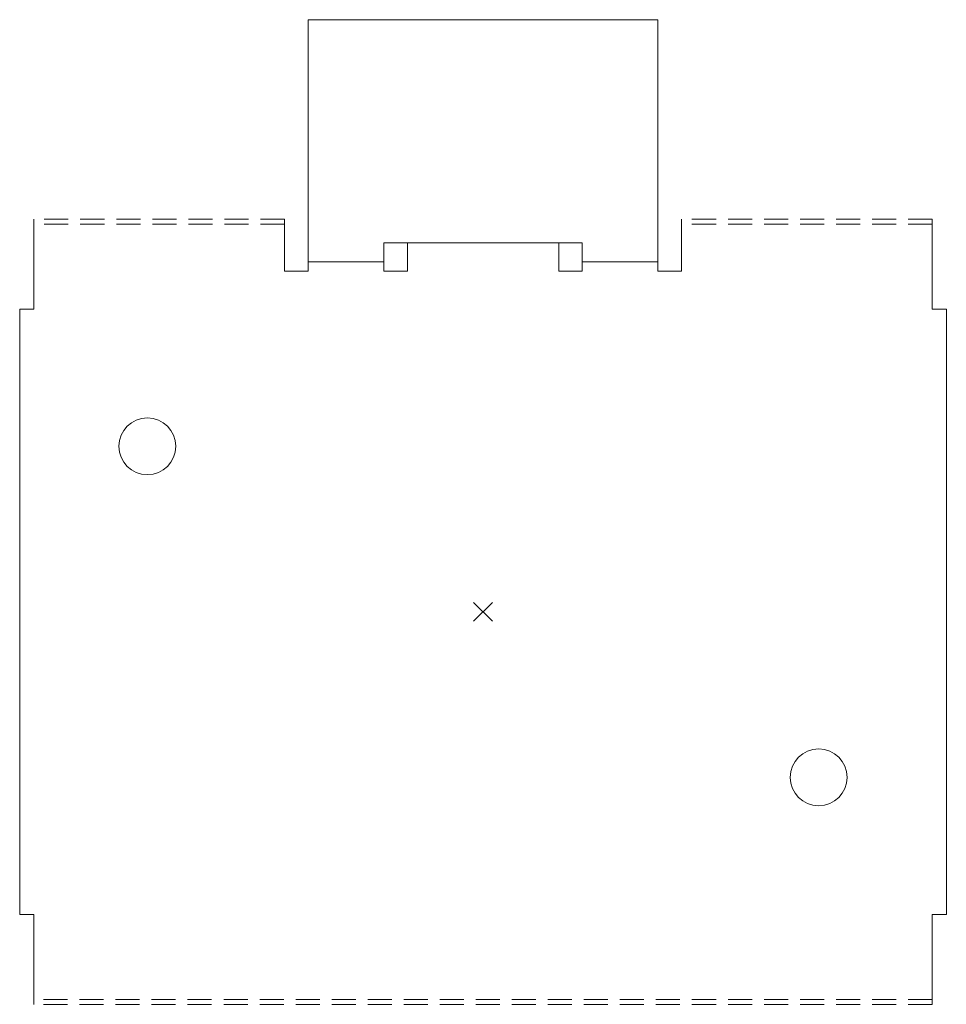
# Model space of a CAD drawing. Extents: x -5923 to 2474, y -1362 to 2461.
# Drawn here: x 209 to 307, y 510 to 614 of the extents above; entities that cross this region are included whole.
import ezdxf

# ---------------------------------------------------------------- set-up
doc = ezdxf.new("R2010")
doc.units = 0
doc.header["$PDMODE"] = 3
doc.header["$PDSIZE"] = -2
doc.linetypes.add('DASHED', pattern=[19.05, 12.7, -6.35])
doc.layers.get('0').update_dxf_attribs({"linetype": 'CONTINUOUS', "lineweight": 5})
doc.layers.add('NO SHOW', color=1, linetype='CONTINUOUS', lineweight=20, plot=False)
doc.layers.add('PANEL SPLICE', color=254, linetype='CONTINUOUS', lineweight=15)

# ---------------------------------------------------------------- blocks, each defined once
blk = doc.blocks.new('33.4517 AL PANEL SPLICE 84C-top')
at = {"layer": 'NO SHOW', "color": 6}
blk.add_point((0, 0), dxfattribs=at)
at = {"layer": 'PANEL SPLICE'}
for p, q in [((32, 49), (-32, 49)), ((-32, 49), (-32, 47.5)), ((32, 47.5), (32, 49)), ((-41, 47.5), (-41.5, 47.5)), ((-40.6, 47.5), (-41, 47.5)), ((-32, 47.5), (-38.5, 47.5)), ((39.5, 47.5), (32, 47.5)), ((40.6, 47.5), (39.5, 47.5)), ((36, 21), (39.5, 21)), ((36, 18.5), (36, 21)), ((39.5, 21), (40.6, 21)), ((36, 18.5), (37, 18.5)), ((37, 18.5), (39, 18.5)), ((37, 18.5), (37, 10.5)), ((62.6, 18.5), (39, 18.5)), ((62.6, -18.5), (62.6, 18.5)), ((37, 10.5), (36, 10.5)), ((36, 8), (36, 10.5)), ((39, 10.5), (37, 10.5)), ((39, -10.5), (39, 10.5)), ((39, 8), (36, 8)), ((36, -10.5), (36, -8)), ((36, -8), (39, -8)), ((37, -10.5), (36, -10.5)), ((37, -18.5), (37, -10.5)), ((39, -10.5), (37, -10.5)), ((36, -18.5), (37, -18.5)), ((36, -21), (36, -18.5)), ((37, -18.5), (39, -18.5)), ((39, -18.5), (62.6, -18.5)), ((39.5, -21), (36, -21)), ((-38.5, -47.5), (-32, -47.5)), ((-32, -47.5), (-32, -49)), ((32, -47.5), (39.5, -47.5)), ((32, -49), (32, -47.5)), ((32, -49), (-32, -49))]:
    blk.add_line(p, q, dxfattribs=at)
at = {"layer": 'PANEL SPLICE', "linetype": 'DASHED', "ltscale": 0.2}
for p, q in [((-41.5, -47.5), (-41.5, 47.5)), ((-41, -47.5), (-41, 47.5)), ((-38.5, 47.5), (-40.6, 47.5)), ((41, 47.5), (40.6, 47.5)), ((41, 21), (41, 47.5)), ((41.5, 47.5), (41, 47.5)), ((41.5, 21), (41.5, 47.5)), ((40.6, 21), (41, 21)), ((41, 21), (41.5, 21)), ((40.6, -21), (39.5, -21)), ((41, -21), (40.6, -21)), ((41.5, -21), (41, -21)), ((41, -47.5), (41, -21)), ((41.5, -47.5), (41.5, -21)), ((-41.5, -47.5), (-41, -47.5)), ((-41, -47.5), (-40.6, -47.5)), ((-40.6, -47.5), (-38.5, -47.5)), ((39.5, -47.5), (40.6, -47.5)), ((40.6, -47.5), (41, -47.5)), ((41, -47.5), (41.5, -47.5))]:
    blk.add_line(p, q, dxfattribs=at)
at = {"layer": 'PANEL SPLICE'}
for centre in [(17.5, 35.5), (-17.5, -35.5)]:
    blk.add_circle(centre, 3, dxfattribs=at)

msp = doc.modelspace()

# ---------------------------------------------------------------- block references
at = {"linetype": 'ByBlock', "rotation": 90}
msp.add_blockref('33.4517 AL PANEL SPLICE 84C-top', (257.89, 551.4), dxfattribs=at)

doc.saveas('drawing.dxf')
